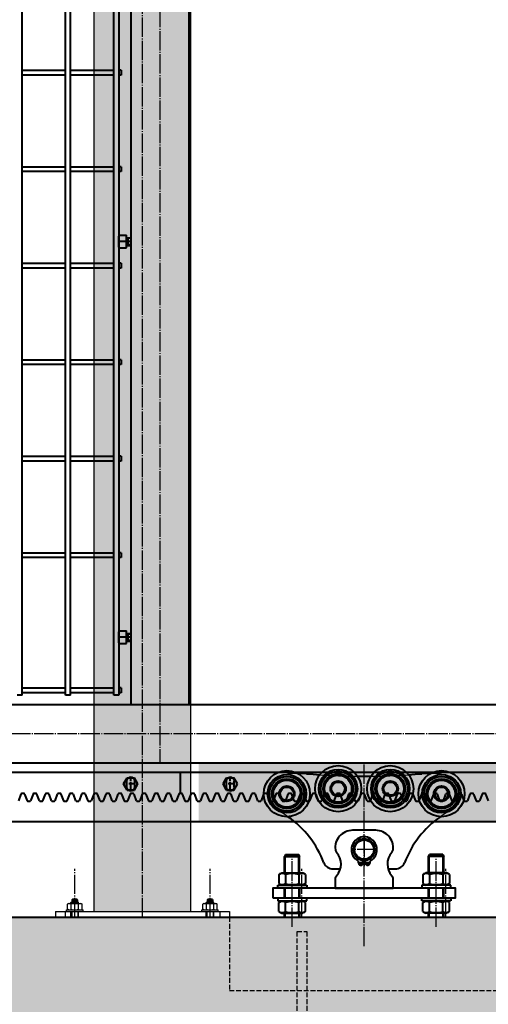
# Model space of a CAD drawing. Units: millimetres. Extents: x 1370 to 103531, y 296 to 88098.
# Drawn here: x 4598 to 5082, y 16769 to 17789 of the extents above; entities that cross this region are included whole.
import ezdxf

# ---------------------------------------------------------------- set-up
doc = ezdxf.new("R2010")
doc.units = ezdxf.units.MM
for name, pattern in [('GOST2.303 4', [7, 5, -2, 0]), ('GOST2.303 5', [24, 20, -1.5, 1, -1.5]), ('осевая', [2, 1.25, -0.25, 0.25, -0.25])]:
    doc.linetypes.add(name, pattern=pattern)
doc.layers.get('Defpoints').update_dxf_attribs({"color": 4})
doc.layers.add('1_Основа', color=7, linetype='Continuous', lineweight=40)
for name, color, linetype in [('2_Штриховая', 5, 'GOST2.303 4'), ('3_Осевая', 3, 'GOST2.303 5'), ('4_Размер', 1, 'Continuous'), ('5_Заштрих', 6, 'Continuous')]:
    doc.layers.add(name, color=color, linetype=linetype)

# ---------------------------------------------------------------- blocks, each defined once
blk = doc.blocks.new('Болт М8x20-6Н.5.016 ГОСТ 11738')
for p, q in [((-1.25, -0.57), (-1.25, 0.57)), ((0, 0), (-1.25, 0)), ((-1.17, 0.65), (-0.45, 0.65)), ((-0.45, -0.65), (-0.45, 0.65)), ((-0.325, 0.33235), (-0.45, 0.4)), ((-0.45, 0.4), (0, 0.4)), ((-0.325, 0.4), (-0.325, -0.4)), ((0, 0.33235), (-0.325, 0.33235)), ((-1.17, -0.65), (-0.45, -0.65)), ((-0.325, -0.33235), (-0.45, -0.4)), ((-0.45, -0.4), (0, -0.4)), ((0, -0.33235), (-0.325, -0.33235))]:
    blk.add_line(p, q)
for centre, start, end in [((-1.17, 0.57), 90, 180), ((-1.17, -0.57), 180, 270)]:
    blk.add_arc(centre, 0.08, start, end)
at = {"layer": '3_Осевая'}
blk.add_line((0, 0), (-1.25, 0), dxfattribs=at)
blk = doc.blocks.new('Ролики серия S')
for p, q in [((12, 70), (-12, 70)), ((-81.3, 45), (-82.5, 43)), ((-82.5, 26), (-82.5, 43)), ((-82.5, 43), (-66.5, 43)), ((-81.3, 45), (-67.7, 45)), ((-67.7, 26), (-67.7, 45)), ((-66.5, 43), (-67.7, 45)), ((66.5, 43), (67.7, 45)), ((66.5, 26), (66.5, 43)), ((82.5, 43), (66.5, 43)), ((81.3, 45), (67.7, 45)), ((81.3, 45), (82.5, 43)), ((82.5, 26), (82.5, 43)), ((-88.4, 24.2), (-85.3, 26)), ((-88.4, 24.2), (-88.4, 14.8)), ((-85.3, 26), (-63.7, 26)), ((-81.4, 24.2), (-81.4, 14.8)), ((-67.6, 24.2), (-67.6, 14.8)), ((-60.6, 24.2), (-63.7, 26)), ((-60.6, 24.2), (-60.6, 14.8)), ((-32.4, 30), (-24.7, 30)), ((24.7, 30), (32.4, 30)), ((60.6, 24.2), (63.7, 26)), ((60.6, 24.2), (60.6, 14.8)), ((85.3, 26), (63.7, 26)), ((67.6, 24.2), (67.6, 14.8)), ((81.4, 24.2), (81.4, 14.8)), ((88.4, 24.2), (85.3, 26)), ((88.4, 24.2), (88.4, 14.8)), ((-89.5, 13), (-59.5, 13)), ((-89.5, 10), (-89.5, 13)), ((-88.4, 14.8), (-85.3, 13)), ((-60.6, 14.8), (-63.7, 13)), ((-59.5, 13), (-59.5, 10)), ((-30, 19.5), (-30, 10)), ((30, 10), (30, 19.5)), ((89.5, 13), (59.5, 13)), ((59.5, 13), (59.5, 10)), ((60.6, 14.8), (63.7, 13)), ((88.4, 14.8), (85.3, 13)), ((89.5, 10), (89.5, 13)), ((-89.5, 0), (-89.5, -3)), ((-82.5, 0), (-82.5, 10)), ((-66.5, 0), (-66.5, 10)), ((-59.5, -3), (-59.5, 0)), ((-30, 10), (30, 10)), ((59.5, -3), (59.5, 0)), ((66.5, 0), (66.5, 10)), ((82.5, 0), (82.5, 10)), ((89.5, 0), (89.5, -3)), ((-89.5, -3), (-59.5, -3)), ((-88.4, -4.8), (-85.3, -3)), ((-88.4, -14.2), (-88.4, -4.8)), ((-81.4, -14.2), (-81.4, -4.8)), ((-67.6, -14.2), (-67.6, -4.8)), ((-60.6, -4.8), (-63.7, -3)), ((-60.6, -14.2), (-60.6, -4.8)), ((89.5, -3), (59.5, -3)), ((60.6, -4.8), (63.7, -3)), ((60.6, -14.2), (60.6, -4.8)), ((67.6, -14.2), (67.6, -4.8)), ((81.4, -14.2), (81.4, -4.8)), ((88.4, -4.8), (85.3, -3)), ((88.4, -14.2), (88.4, -4.8)), ((-88.4, -14.2), (-85.3, -16)), ((-85.3, -16), (-63.7, -16)), ((-82.5, -20), (-82.5, -16)), ((-66.5, -20), (-66.5, -16)), ((-60.6, -14.2), (-63.7, -16)), ((60.6, -14.2), (63.7, -16)), ((85.3, -16), (63.7, -16)), ((66.5, -20), (66.5, -16)), ((82.5, -20), (82.5, -16)), ((88.4, -14.2), (85.3, -16))]:
    blk.add_line(p, q)
blk.add_lwpolyline([(-94.5, 0), (94.5, 0), (94.5, 10), (-94.5, 10)], close=True)
for centre, radius in [((-27, 113.1), 23.9), ((-27, 113.1), 19.9), ((27, 113.1), 23.9), ((27, 113.1), 19.9), ((-80, 107.9), 23.9), ((-80, 107.9), 19.9), ((-80, 107.9), 18), ((-80, 107.9), 15.5), ((-27, 113.1), 18), ((-27, 113.1), 15.5), ((-27, 113.1), 14), ((27, 113.1), 18), ((27, 113.1), 15.5), ((27, 113.1), 14), ((80, 107.9), 23.9), ((80, 107.9), 19.9), ((80, 107.9), 18), ((80, 107.9), 15.5), ((-80, 107.9), 14), ((-80, 107.9), 8.01), ((-80, 107.9), 6.86), ((-27, 113.1), 8.01), ((-27, 113.1), 6.86), ((27, 113.1), 8.01), ((27, 113.1), 6.86), ((80, 107.9), 14), ((80, 107.9), 8.01), ((80, 107.9), 6.86), ((0, 50), 10)]:
    blk.add_circle(centre, radius)
for centre, radius, start, end in [((-67.1, 54.1), 74.9, 84.364, 91.226), ((0, 806), 680, 264.9574, 266.1186), ((0, 806), 680, 269.4184, 270.5816), ((0, 806), 680, 273.8814, 275.0426), ((67.1, 54.1), 74.9, 88.774, 95.636), ((-137.3, 0.3), 102.1, 20.5596, 55.0871), ((137.3, 0.3), 102.1, 124.9129, 159.4404), ((-12, 52), 18, 90, 187.1585), ((12, 52), 18, 352.8415, 90), ((-24.9, 50.4), 5, 187.1585, 221.9665), ((-42, 35), 18, 317.6574, 41.9665), ((42, 35), 18, 138.0335, 222.3426), ((24.9, 50.4), 5, 318.0335, 352.8415), ((-32.4, 40), 10, 202.6511, 270), ((32.4, 40), 10, 270, 337.3489), ((-84.9, 19.2), 6.13, 55.5615, 115.5615), ((-74.5, 2.4), 22.9, 72.383, 107.617), ((-64.1, 19.2), 6.13, 64.4385, 124.4385), ((-25, 19.5), 5, 137.6574, 180), ((25, 19.5), 5, 0, 42.3426), ((64.1, 19.2), 6.13, 55.5615, 115.5615), ((74.5, 2.4), 22.9, 72.383, 107.617), ((84.9, 19.2), 6.13, 64.4385, 124.4385), ((-84.9, 19.8), 6.13, 244.4385, 304.4385), ((-74.5, 36.6), 22.9, 252.383, 287.617), ((-64.1, 19.8), 6.13, 235.5615, 295.5615), ((64.1, 19.8), 6.13, 244.4385, 304.4385), ((74.5, 36.6), 22.9, 252.383, 287.617), ((84.9, 19.8), 6.13, 235.5615, 295.5615), ((-84.9, -9.8), 6.13, 55.5615, 115.5615), ((-74.5, -26.6), 22.9, 72.383, 107.617), ((-64.1, -9.8), 6.13, 64.4385, 124.4385), ((64.1, -9.8), 6.13, 55.5615, 115.5615), ((74.5, -26.6), 22.9, 72.383, 107.617), ((84.9, -9.8), 6.13, 64.4385, 124.4385), ((-84.9, -9.2), 6.13, 244.4385, 304.4385), ((-74.5, 7.6), 22.9, 252.383, 287.617), ((-64.1, -9.2), 6.13, 235.5615, 295.5615), ((64.1, -9.2), 6.13, 244.4385, 304.4385), ((74.5, 7.6), 22.9, 252.383, 287.617), ((84.9, -9.2), 6.13, 235.5615, 295.5615)]:
    blk.add_arc(centre, radius, start, end)
at = {"layer": '1_Основа'}
for p, q in [((-6.6, 61.5), (-6.6, 61.3)), ((6.6, 61.5), (6.6, 61.3)), ((-1.5, 35.8), (-1.5, 39)), ((1.5, 35.8), (1.5, 39))]:
    blk.add_line(p, q, dxfattribs=at)
for centre in [(-3.6, 35.8), (3.6, 35.8)]:
    blk.add_circle(centre, 1, dxfattribs=at)
for centre, radius, start, end in [((0, 49.9), 13.2, 120, 237.51), ((0, 49.9), 13.3, 60.4944, 119.5056), ((0, 49.9), 13.2, 302.49, 60), ((0, 50), 11.1, 277.7664, 262.2336), ((-8.7, 36.3), 3, 354.3256, 57.51), ((-3.6, 35.8), 2.1, 174.3256, 0), ((3.6, 35.8), 2.1, 180, 5.6744), ((8.7, 36.3), 3, 122.49, 185.6744)]:
    blk.add_arc(centre, radius, start, end, dxfattribs=at)
at = {"layer": '3_Осевая'}
for p, q in [((0, 62.5), (0, 33)), ((-74.5, -30), (-74.5, 45)), ((12.8, 50), (-12.8, 50)), ((74.5, -30), (74.5, 45)), ((-74.5, -6.3), (-74.5, 20.7)), ((74.5, -6.3), (74.5, 20.7))]:
    blk.add_line(p, q, dxfattribs=at)
at = {"layer": '4_Размер'}
for p, q in [((-81.3, 26), (-81.3, 45)), ((-66.5, 26), (-66.5, 43)), ((67.7, 26), (67.7, 45)), ((81.3, 26), (81.3, 45)), ((-81.3, 0), (-81.3, 10)), ((-67.7, 0), (-67.7, 10)), ((67.7, 0), (67.7, 10)), ((81.3, 0), (81.3, 10)), ((-81.3, -20), (-81.3, -16)), ((-67.7, -20), (-67.7, -16)), ((67.7, -20), (67.7, -16)), ((81.3, -20), (81.3, -16))]:
    blk.add_line(p, q, dxfattribs=at)
at = {"layer": 'Defpoints'}
for centre, radius, start, end in [((-80, 107.9), 20, 117.2101, 249.6624), ((-67.1, 54.1), 74.9, 91.226, 107.0863), ((0, 806), 680, 266.1186, 269.4184), ((0, 806), 680, 270.5816, 273.8814), ((67.1, 54.1), 74.9, 72.9137, 88.774), ((80, 107.9), 20, 290.3376, 62.7899), ((-137.3, 0.3), 102.1, 55.0871, 60.4749), ((137.3, 0.3), 102.1, 119.5251, 124.9129)]:
    blk.add_arc(centre, radius, start, end, dxfattribs=at)
blk = doc.blocks.new('Рейка зубчатая [Front view]')
at = {"color": 7, "linetype": 'Continuous'}
for p, q in [((100.48, 0), (0, 0)), ((0, -2.2), (0, 0)), ((100.48, -2.2), (100.48, 0))]:
    blk.add_line(p, q, dxfattribs=at)
at = {"color": 7, "linetype": 'Continuous', "ltscale": 0.187638}
for p, q in [((4.4, -1.2), (4.77, -0.55)), ((94.58, -1.2), (94.95, -0.55)), ((4.77, -1.85), (4.4, -1.2)), ((94.95, -1.85), (94.58, -1.2))]:
    blk.add_line(p, q, dxfattribs=at)
at = {"color": 7, "linetype": 'Continuous', "ltscale": 0.110783}
for p, q in [((4.72, -0.92), (4.72, -1.48)), ((94.9, -0.92), (94.9, -1.48))]:
    blk.add_line(p, q, dxfattribs=at)
at = {"color": 7, "linetype": 'Continuous', "ltscale": 0.089984}
for p, q in [((4.77, -0.55), (5.53, -0.55)), ((94.95, -0.55), (95.71, -0.55))]:
    blk.add_line(p, q, dxfattribs=at)
at = {"color": 7, "linetype": 'осевая', "ltscale": 0.5}
for p, q in [((5.15, -1.9), (5.15, -0.5)), ((95.33, -1.9), (95.33, -0.5)), ((5.57, -1.2), (4.72, -1.2)), ((95.75, -1.2), (94.9, -1.2))]:
    blk.add_line(p, q, dxfattribs=at)
at = {"color": 7, "linetype": 'Continuous', "ltscale": 0.187639}
for p, q in [((5.9, -1.2), (5.53, -0.55)), ((96.08, -1.2), (95.71, -0.55)), ((5.53, -1.85), (5.9, -1.2)), ((95.71, -1.85), (96.08, -1.2))]:
    blk.add_line(p, q, dxfattribs=at)
at = {"color": 7, "linetype": 'Continuous', "ltscale": 0.1375}
for p, q in [((5.57, -1.48), (5.57, -0.92)), ((95.75, -1.48), (95.75, -0.92))]:
    blk.add_line(p, q, dxfattribs=at)
at = {"color": 7, "linetype": 'Continuous', "ltscale": 0.097656}
for p, q in [((4.77, -1.85), (5.53, -1.85)), ((94.95, -1.85), (95.71, -1.85))]:
    blk.add_line(p, q, dxfattribs=at)
at = {"color": 7, "linetype": 'Continuous', "ltscale": 0.039291}
for p, q in [((0.16, -2.2), (0, -2.2)), ((1.41, -2.2), (1.26, -2.2)), ((2.67, -2.2), (2.51, -2.2)), ((3.93, -2.2), (3.77, -2.2)), ((5.18, -2.2), (5.02, -2.2)), ((6.44, -2.2), (6.28, -2.2)), ((7.69, -2.2), (7.54, -2.2)), ((8.95, -2.2), (8.79, -2.2)), ((10.21, -2.2), (10.05, -2.2)), ((11.46, -2.2), (11.3, -2.2)), ((12.72, -2.2), (12.56, -2.2)), ((13.97, -2.2), (13.82, -2.2)), ((15.23, -2.2), (15.07, -2.2)), ((16.49, -2.2), (16.33, -2.2)), ((17.74, -2.2), (17.58, -2.2)), ((19, -2.2), (18.84, -2.2)), ((20.25, -2.2), (20.1, -2.2)), ((21.51, -2.2), (21.35, -2.2)), ((31.56, -2.2), (31.4, -2.2)), ((84.31, -2.2), (84.15, -2.2)), ((86.82, -2.2), (86.66, -2.2)), ((93.1, -2.2), (92.94, -2.2)), ((95.61, -2.2), (95.46, -2.2)), ((96.87, -2.2), (96.71, -2.2)), ((98.13, -2.2), (97.97, -2.2)), ((99.38, -2.2), (99.22, -2.2))]:
    blk.add_line(p, q, dxfattribs=at)
at = {"color": 7, "linetype": 'Continuous', "ltscale": 0.191829}
for p, q in [((0.48, -2.96), (0.21, -2.24)), ((1.06, -2.24), (0.8, -2.96)), ((1.73, -2.96), (1.47, -2.24)), ((2.32, -2.24), (2.06, -2.96)), ((2.99, -2.96), (2.73, -2.24)), ((3.58, -2.24), (3.31, -2.96)), ((4.24, -2.96), (3.98, -2.24)), ((4.83, -2.24), (4.57, -2.96)), ((5.5, -2.96), (5.24, -2.24)), ((6.09, -2.24), (5.83, -2.96)), ((6.76, -2.96), (6.49, -2.24)), ((7.34, -2.24), (7.08, -2.96)), ((8.01, -2.96), (7.75, -2.24)), ((8.6, -2.24), (8.34, -2.96)), ((9.27, -2.96), (9.01, -2.24)), ((9.86, -2.24), (9.59, -2.96)), ((10.52, -2.96), (10.26, -2.24)), ((11.11, -2.24), (10.85, -2.96)), ((11.78, -2.96), (11.52, -2.24)), ((12.37, -2.24), (12.11, -2.96)), ((13.04, -2.96), (12.77, -2.24)), ((13.62, -2.24), (13.36, -2.96)), ((14.29, -2.96), (14.03, -2.24)), ((14.88, -2.24), (14.62, -2.96)), ((15.55, -2.96), (15.29, -2.24)), ((16.14, -2.24), (15.87, -2.96)), ((16.8, -2.96), (16.54, -2.24)), ((17.39, -2.24), (17.13, -2.96)), ((18.06, -2.96), (17.8, -2.24)), ((18.65, -2.24), (18.39, -2.96)), ((19.32, -2.96), (19.05, -2.24)), ((19.9, -2.24), (19.64, -2.96)), ((20.57, -2.96), (20.31, -2.24)), ((21.16, -2.24), (20.9, -2.96)), ((21.83, -2.96), (21.57, -2.24)), ((22.42, -2.24), (22.15, -2.96)), ((23.08, -2.96), (22.82, -2.24)), ((23.67, -2.24), (23.41, -2.96)), ((24.34, -2.96), (24.08, -2.24)), ((24.93, -2.24), (24.67, -2.96)), ((25.6, -2.96), (25.33, -2.24)), ((26.18, -2.24), (25.92, -2.96)), ((26.85, -2.96), (26.59, -2.24)), ((27.44, -2.24), (27.18, -2.96)), ((28.11, -2.96), (27.85, -2.24)), ((28.7, -2.24), (28.43, -2.96)), ((29.36, -2.96), (29.1, -2.24)), ((29.95, -2.24), (29.69, -2.96)), ((30.62, -2.96), (30.36, -2.24)), ((31.21, -2.24), (30.95, -2.96)), ((31.88, -2.96), (31.61, -2.24)), ((83.96, -2.24), (83.7, -2.96)), ((84.63, -2.96), (84.37, -2.24)), ((85.22, -2.24), (84.95, -2.96)), ((85.88, -2.96), (85.62, -2.24)), ((86.47, -2.24), (86.21, -2.96)), ((87.14, -2.96), (86.88, -2.24)), ((87.73, -2.24), (87.47, -2.96)), ((88.4, -2.96), (88.13, -2.24)), ((88.98, -2.24), (88.72, -2.96)), ((89.65, -2.96), (89.39, -2.24)), ((90.24, -2.24), (89.98, -2.96)), ((90.91, -2.96), (90.65, -2.24)), ((91.5, -2.24), (91.23, -2.96)), ((92.16, -2.96), (91.9, -2.24)), ((92.75, -2.24), (92.49, -2.96)), ((93.42, -2.96), (93.16, -2.24)), ((94.01, -2.24), (93.75, -2.96)), ((94.68, -2.96), (94.41, -2.24)), ((95.26, -2.24), (95, -2.96)), ((95.93, -2.96), (95.67, -2.24)), ((96.52, -2.24), (96.26, -2.96)), ((97.19, -2.96), (96.93, -2.24)), ((97.78, -2.24), (97.51, -2.96)), ((98.44, -2.96), (98.18, -2.24)), ((99.03, -2.24), (98.77, -2.96)), ((99.7, -2.96), (99.44, -2.24)), ((100.29, -2.24), (100.03, -2.96))]:
    blk.add_line(p, q, dxfattribs=at)
at = {"color": 7, "linetype": 'Continuous', "ltscale": 0.023909}
for p, q in [((0.63, -3), (0.53, -3)), ((1.88, -3), (1.79, -3)), ((6.91, -3), (6.81, -3)), ((8.16, -3), (8.07, -3)), ((9.42, -3), (9.32, -3)), ((10.68, -3), (10.58, -3)), ((11.93, -3), (11.84, -3)), ((13.19, -3), (13.09, -3)), ((14.44, -3), (14.35, -3)), ((15.7, -3), (15.6, -3)), ((16.96, -3), (16.86, -3)), ((18.21, -3), (18.12, -3)), ((19.47, -3), (19.37, -3)), ((20.72, -3), (20.63, -3)), ((21.98, -3), (21.88, -3)), ((23.24, -3), (23.14, -3)), ((24.49, -3), (24.4, -3)), ((25.75, -3), (25.65, -3)), ((27, -3), (26.91, -3)), ((28.26, -3), (28.16, -3)), ((29.52, -3), (29.42, -3)), ((30.77, -3), (30.68, -3)), ((84.78, -3), (84.68, -3)), ((86.04, -3), (85.94, -3)), ((87.29, -3), (87.2, -3)), ((88.55, -3), (88.45, -3)), ((89.8, -3), (89.71, -3)), ((91.06, -3), (90.96, -3)), ((92.32, -3), (92.22, -3)), ((93.57, -3), (93.48, -3)), ((94.83, -3), (94.73, -3)), ((96.08, -3), (95.99, -3))]:
    blk.add_line(p, q, dxfattribs=at)
at = {"color": 7, "linetype": 'Continuous', "ltscale": 0.029497}
for p, q in [((0.75, -3), (0.63, -3)), ((2, -3), (1.88, -3)), ((3.26, -3), (3.14, -3)), ((7.03, -3), (6.91, -3)), ((8.28, -3), (8.16, -3)), ((9.54, -3), (9.42, -3)), ((10.79, -3), (10.68, -3)), ((12.05, -3), (11.93, -3)), ((13.31, -3), (13.19, -3)), ((14.56, -3), (14.44, -3)), ((15.82, -3), (15.7, -3)), ((17.07, -3), (16.96, -3)), ((18.33, -3), (18.21, -3)), ((19.59, -3), (19.47, -3)), ((20.84, -3), (20.72, -3)), ((22.1, -3), (21.98, -3)), ((23.35, -3), (23.24, -3)), ((24.61, -3), (24.49, -3)), ((25.87, -3), (25.75, -3)), ((27.12, -3), (27, -3)), ((28.38, -3), (28.26, -3)), ((29.63, -3), (29.52, -3)), ((30.89, -3), (30.77, -3)), ((84.9, -3), (84.78, -3)), ((86.15, -3), (86.04, -3)), ((87.41, -3), (87.29, -3)), ((88.67, -3), (88.55, -3)), ((89.92, -3), (89.8, -3)), ((91.18, -3), (91.06, -3)), ((92.43, -3), (92.32, -3)), ((93.69, -3), (93.57, -3)), ((94.95, -3), (94.83, -3)), ((96.2, -3), (96.08, -3)), ((97.46, -3), (97.34, -3))]:
    blk.add_line(p, q, dxfattribs=at)
at = {"color": 7, "linetype": 'Continuous', "ltscale": 0.033704}
for p, q in [((1.26, -2.2), (1.12, -2.2)), ((2.51, -2.2), (2.38, -2.2)), ((3.77, -2.2), (3.63, -2.2)), ((5.02, -2.2), (4.89, -2.2)), ((22.61, -2.2), (22.47, -2.2)), ((23.86, -2.2), (23.73, -2.2)), ((25.12, -2.2), (24.99, -2.2)), ((26.38, -2.2), (26.24, -2.2)), ((27.63, -2.2), (27.5, -2.2)), ((28.89, -2.2), (28.75, -2.2)), ((30.14, -2.2), (30.01, -2.2)), ((31.4, -2.2), (31.27, -2.2)), ((85.41, -2.2), (85.27, -2.2)), ((87.92, -2.2), (87.79, -2.2)), ((89.18, -2.2), (89.04, -2.2)), ((90.43, -2.2), (90.3, -2.2)), ((91.69, -2.2), (91.55, -2.2)), ((92.94, -2.2), (92.81, -2.2)), ((94.2, -2.2), (94.07, -2.2)), ((95.46, -2.2), (95.32, -2.2)), ((96.71, -2.2), (96.58, -2.2)), ((97.97, -2.2), (97.83, -2.2)), ((99.22, -2.2), (99.09, -2.2))]:
    blk.add_line(p, q, dxfattribs=at)
at = {"color": 7, "linetype": 'Continuous', "ltscale": 0.023907}
for p, q in [((3.14, -3), (3.04, -3)), ((4.4, -3), (4.3, -3)), ((5.65, -3), (5.56, -3)), ((97.34, -3), (97.24, -3)), ((98.6, -3), (98.5, -3)), ((99.85, -3), (99.76, -3))]:
    blk.add_line(p, q, dxfattribs=at)
at = {"color": 7, "linetype": 'Continuous', "ltscale": 0.029498}
for p, q in [((4.51, -3), (4.4, -3)), ((5.77, -3), (5.65, -3)), ((98.71, -3), (98.6, -3)), ((99.97, -3), (99.85, -3))]:
    blk.add_line(p, q, dxfattribs=at)
at = {"color": 7, "linetype": 'Continuous', "ltscale": 0.033702}
for p, q in [((6.28, -2.2), (6.15, -2.2)), ((7.54, -2.2), (7.4, -2.2)), ((8.79, -2.2), (8.66, -2.2)), ((10.05, -2.2), (9.91, -2.2)), ((11.3, -2.2), (11.17, -2.2)), ((12.56, -2.2), (12.43, -2.2)), ((13.82, -2.2), (13.68, -2.2)), ((15.07, -2.2), (14.94, -2.2)), ((16.33, -2.2), (16.19, -2.2)), ((17.58, -2.2), (17.45, -2.2)), ((18.84, -2.2), (18.71, -2.2)), ((20.1, -2.2), (19.96, -2.2)), ((21.35, -2.2), (21.22, -2.2)), ((84.15, -2.2), (84.02, -2.2)), ((86.66, -2.2), (86.53, -2.2)), ((100.48, -2.2), (100.35, -2.2))]:
    blk.add_line(p, q, dxfattribs=at)
at = {"color": 7, "linetype": 'Continuous', "ltscale": 0.03929}
for p, q in [((22.77, -2.2), (22.61, -2.2)), ((24.02, -2.2), (23.86, -2.2)), ((25.28, -2.2), (25.12, -2.2)), ((26.53, -2.2), (26.38, -2.2)), ((27.79, -2.2), (27.63, -2.2)), ((29.05, -2.2), (28.89, -2.2)), ((30.3, -2.2), (30.14, -2.2)), ((85.57, -2.2), (85.41, -2.2)), ((88.08, -2.2), (87.92, -2.2)), ((89.33, -2.2), (89.18, -2.2)), ((90.59, -2.2), (90.43, -2.2)), ((91.85, -2.2), (91.69, -2.2)), ((94.36, -2.2), (94.2, -2.2))]:
    blk.add_line(p, q, dxfattribs=at)
at = {"color": 7, "linetype": 'Continuous'}
for centre in [(5.15, -1.2), (95.33, -1.2)]:
    blk.add_circle(centre, 0.647, dxfattribs=at)
for centre, radius, start, end in [((5.15, -0.92), 0.425, 0, 180), ((95.33, -0.92), 0.425, 0, 180), ((95.33, -1.2), 0.65, 29.8861, 30.1139), ((5.15, -1.48), 0.425, 180, 0), ((95.33, -1.48), 0.425, 180, 0), ((95.33, -1.2), 0.65, 329.945, 330.055), ((0.16, -2.26), 0.06, 20, 90), ((0.53, -2.94), 0.06, 200, 270), ((0.75, -2.94), 0.06, 270, 340), ((1.12, -2.26), 0.06, 90, 160), ((1.41, -2.26), 0.06, 20, 90), ((1.79, -2.94), 0.06, 200, 270), ((2, -2.94), 0.06, 270, 340), ((2.38, -2.26), 0.06, 90, 160), ((2.67, -2.26), 0.06, 20, 90), ((3.04, -2.94), 0.06, 200, 270), ((3.26, -2.94), 0.06, 270, 340), ((3.63, -2.26), 0.06, 90, 160), ((3.93, -2.26), 0.06, 20, 90), ((4.3, -2.94), 0.06, 200, 270), ((4.51, -2.94), 0.06, 270, 340), ((4.89, -2.26), 0.06, 90, 160), ((5.18, -2.26), 0.06, 20, 90), ((5.56, -2.94), 0.06, 200, 270), ((5.77, -2.94), 0.06, 270, 340), ((6.15, -2.26), 0.06, 90, 160), ((6.44, -2.26), 0.06, 20, 90), ((6.81, -2.94), 0.06, 200, 270), ((7.03, -2.94), 0.06, 270, 340), ((7.4, -2.26), 0.06, 90, 160), ((7.69, -2.26), 0.06, 20, 90), ((8.07, -2.94), 0.06, 200, 270), ((8.28, -2.94), 0.06, 270, 340), ((8.66, -2.26), 0.06, 90, 160), ((8.95, -2.26), 0.06, 20, 90), ((9.32, -2.94), 0.06, 200, 270), ((9.54, -2.94), 0.06, 270, 340), ((9.91, -2.26), 0.06, 90, 160), ((10.21, -2.26), 0.06, 20, 90), ((10.58, -2.94), 0.06, 200, 270), ((10.79, -2.94), 0.06, 270, 340), ((11.17, -2.26), 0.06, 90, 160), ((11.46, -2.26), 0.06, 20, 90), ((11.84, -2.94), 0.06, 200, 270), ((12.05, -2.94), 0.06, 270, 340), ((12.43, -2.26), 0.06, 90, 160), ((12.72, -2.26), 0.06, 20, 90), ((13.09, -2.94), 0.06, 200, 270), ((13.31, -2.94), 0.06, 270, 340), ((13.68, -2.26), 0.06, 90, 160), ((13.97, -2.26), 0.06, 20, 90), ((14.35, -2.94), 0.06, 200, 270), ((14.56, -2.94), 0.06, 270, 340), ((14.94, -2.26), 0.06, 90, 160), ((15.23, -2.26), 0.06, 20, 90), ((15.6, -2.94), 0.06, 200, 270), ((15.82, -2.94), 0.06, 270, 340), ((16.19, -2.26), 0.06, 90, 160), ((16.49, -2.26), 0.06, 20, 90), ((16.86, -2.94), 0.06, 200, 270), ((17.07, -2.94), 0.06, 270, 340), ((17.45, -2.26), 0.06, 90, 160), ((17.74, -2.26), 0.06, 20, 90), ((18.12, -2.94), 0.06, 200, 270), ((18.33, -2.94), 0.06, 270, 340), ((18.71, -2.26), 0.06, 90, 160), ((19, -2.26), 0.06, 20, 90), ((19.37, -2.94), 0.06, 200, 270), ((19.59, -2.94), 0.06, 270, 340), ((19.96, -2.26), 0.06, 90, 160), ((20.25, -2.26), 0.06, 20, 90), ((20.63, -2.94), 0.06, 200, 270), ((20.84, -2.94), 0.06, 270, 340), ((21.22, -2.26), 0.06, 90, 160), ((21.51, -2.26), 0.06, 20, 90), ((21.88, -2.94), 0.06, 200, 270), ((22.1, -2.94), 0.06, 270, 340), ((22.47, -2.26), 0.06, 90, 160), ((22.77, -2.26), 0.06, 20, 90), ((23.14, -2.94), 0.06, 200, 270), ((23.35, -2.94), 0.06, 270, 340), ((23.73, -2.26), 0.06, 90, 160), ((24.02, -2.26), 0.06, 20, 90), ((24.4, -2.94), 0.06, 200, 270), ((24.61, -2.94), 0.06, 270, 340), ((24.99, -2.26), 0.06, 90, 160), ((25.28, -2.26), 0.06, 20, 90), ((25.65, -2.94), 0.06, 200, 270), ((25.87, -2.94), 0.06, 270, 340), ((26.24, -2.26), 0.06, 90, 160), ((26.53, -2.26), 0.06, 20, 90), ((26.91, -2.94), 0.06, 200, 270), ((27.12, -2.94), 0.06, 270, 340), ((27.5, -2.26), 0.06, 90, 160), ((27.79, -2.26), 0.06, 20, 90), ((28.16, -2.94), 0.06, 200, 270), ((28.38, -2.94), 0.06, 270, 340), ((28.75, -2.26), 0.06, 90, 160), ((29.05, -2.26), 0.06, 20, 90), ((29.42, -2.94), 0.06, 200, 270), ((29.63, -2.94), 0.06, 270, 340), ((30.01, -2.26), 0.06, 90, 160), ((30.3, -2.26), 0.06, 20, 90), ((30.68, -2.94), 0.06, 200, 270), ((30.89, -2.94), 0.06, 270, 340), ((31.27, -2.26), 0.06, 90, 160), ((31.56, -2.26), 0.06, 20, 90), ((84.02, -2.26), 0.06, 90, 160), ((84.31, -2.26), 0.06, 20, 90), ((84.68, -2.94), 0.06, 200, 270), ((84.9, -2.94), 0.06, 270, 340), ((85.27, -2.26), 0.06, 90, 160), ((85.57, -2.26), 0.06, 20, 90), ((85.94, -2.94), 0.06, 200, 270), ((86.15, -2.94), 0.06, 270, 340), ((86.53, -2.26), 0.06, 90, 160), ((86.82, -2.26), 0.06, 20, 90), ((87.2, -2.94), 0.06, 200, 270), ((87.41, -2.94), 0.06, 270, 340), ((87.79, -2.26), 0.06, 90, 160), ((88.08, -2.26), 0.06, 20, 90), ((88.45, -2.94), 0.06, 200, 270), ((88.67, -2.94), 0.06, 270, 340), ((89.04, -2.26), 0.06, 90, 160), ((89.33, -2.26), 0.06, 20, 90), ((89.71, -2.94), 0.06, 200, 270), ((89.92, -2.94), 0.06, 270, 340), ((90.3, -2.26), 0.06, 90, 160), ((90.59, -2.26), 0.06, 20, 90), ((90.96, -2.94), 0.06, 200, 270), ((91.18, -2.94), 0.06, 270, 340), ((91.55, -2.26), 0.06, 90, 160), ((91.85, -2.26), 0.06, 20, 90), ((92.22, -2.94), 0.06, 200, 270), ((92.43, -2.94), 0.06, 270, 340), ((92.81, -2.26), 0.06, 90, 160), ((93.1, -2.26), 0.06, 20, 90), ((93.48, -2.94), 0.06, 200, 270), ((93.69, -2.94), 0.06, 270, 340), ((94.07, -2.26), 0.06, 90, 160), ((94.36, -2.26), 0.06, 20, 90), ((94.73, -2.94), 0.06, 200, 270), ((94.95, -2.94), 0.06, 270, 340), ((95.32, -2.26), 0.06, 90, 160), ((95.61, -2.26), 0.06, 20, 90), ((95.99, -2.94), 0.06, 200, 270), ((96.2, -2.94), 0.06, 270, 340), ((96.58, -2.26), 0.06, 90, 160), ((96.87, -2.26), 0.06, 20, 90), ((97.24, -2.94), 0.06, 200, 270), ((97.46, -2.94), 0.06, 270, 340), ((97.83, -2.26), 0.06, 90, 160), ((98.13, -2.26), 0.06, 20, 90), ((98.5, -2.94), 0.06, 200, 270), ((98.71, -2.94), 0.06, 270, 340), ((99.09, -2.26), 0.06, 90, 160), ((99.38, -2.26), 0.06, 20, 90), ((99.76, -2.94), 0.06, 200, 270), ((99.97, -2.94), 0.06, 270, 340), ((100.35, -2.26), 0.06, 90, 160)]:
    blk.add_arc(centre, radius, start, end, dxfattribs=at)
blk = doc.blocks.new('*U328')
for p, q in [((1417.5, 2.5), (1462.5, 2.5)), ((1467.5, 2.5), (1512.5, 2.5)), ((1520, 2.5), (1517.5, 2.5)), ((1520, 2.5), (1520, -2.5)), ((1462.5, -2.5), (1417.5, -2.5)), ((1512.5, -2.5), (1467.5, -2.5)), ((1520, -2.5), (1517.5, -2.5))]:
    blk.add_line(p, q)
blk = doc.blocks.new('*U327')
at = {"color": 0, "linetype": 'ByBlock', "lineweight": -2, "transparency": 16777216}
for p in [(0, 500), (0, 400), (0, 300), (0, 200), (0, 100), (0, 0)]:
    blk.add_blockref('*U328', p, dxfattribs=at)
blk = doc.blocks.new('*U326')
for p, q in [((1417.5, 2.5), (1462.5, 2.5)), ((1467.5, 2.5), (1512.5, 2.5)), ((1520, 2.5), (1517.5, 2.5)), ((1520, 2.5), (1520, -2.5)), ((1462.5, -2.5), (1417.5, -2.5)), ((1512.5, -2.5), (1467.5, -2.5)), ((1520, -2.5), (1517.5, -2.5))]:
    blk.add_line(p, q)
blk = doc.blocks.new('*U325')
at = {"color": 0, "linetype": 'ByBlock', "lineweight": -2, "transparency": 16777216}
blk.add_blockref('*U326', (0, 0), dxfattribs=at)
blk = doc.blocks.new('*U322')
at = {"layer": '5_Заштрих', "true_color": 0xffffff}
h = blk.add_hatch(color=7, dxfattribs=at)
h.dxf.hatch_style = 1
h.paths.add_polyline_path([(4455, 210), (3165.3, 210), (3165.3, 149), (4455, 149)])
for p, q in [((3155, 2000), (3155, 270)), ((3095, 1940), (3095, 270)), ((2982.5, 280), (2982.5, 1930)), ((3027.5, 280), (3027.5, 1930)), ((3032.5, 280), (3032.5, 1930)), ((3077.5, 280), (3077.5, 1930)), ((3082.5, 1930), (3082.5, 280)), ((2982.5, 280), (2977.5, 280)), ((3032.5, 280), (3027.5, 280)), ((3082.5, 280), (3077.5, 280)), ((4455, 270), (-25, 270)), ((76, 210), (4455, 210)), ((76, 149), (4455, 149))]:
    blk.add_line(p, q)
at = {"layer": '3_Осевая'}
for p, q in [((3125, 2000), (3125, 210)), ((4455, 240), (-25, 240)), ((3336.5, 20), (3336.5, 210))]:
    blk.add_line(p, q, dxfattribs=at)
for name, p in [('*U327', (1565, 425)), ('*U325', (1565, 285)), ('Ролики серия S', (3336.5, 70))]:
    blk.add_blockref(name, p)
at = {"xscale": 10, "yscale": 10, "zscale": 10}
for p in [(3095, 750), (3095, 340)]:
    blk.add_blockref('Болт М8x20-6Н.5.016 ГОСТ 11738', p, dxfattribs=at)
at = {"color": 7, "linetype": 'Continuous', "xscale": 10, "yscale": 10, "zscale": 10}
for p in [(2141.6, 200), (3146.4, 200)]:
    blk.add_blockref('Рейка зубчатая [Front view]', p, dxfattribs=at)
blk = doc.blocks.new('*U202')
at = {"layer": '5_Заштрих'}
h = blk.add_hatch(dxfattribs=at)
h.set_pattern_fill('AR-CONC', color=256)
h.paths.add_polyline_path([(225, 50), (-225, 50), (-225, -1150), (225, -1150)])
h.paths.add_polyline_path([(4680, 50), (2960, 50), (2960, -1152.1), (4680, -1152.1)])
blk.add_line((2960, 50), (4680, 50))
at = {"layer": '2_Штриховая'}
for p, q in [((3220, 50), (3220, -26)), ((3220, -26), (4420, -26))]:
    blk.add_line(p, q, dxfattribs=at)
blk.add_lwpolyline([(3290, 35), (3300, 35), (3300, -565), (3290, -565)], close=True, dxfattribs=at)
at = {"layer": '3_Осевая'}
for p, q in [((3060, 50), (3060, 100)), ((3200, 50), (3200, 100)), ((3295, 50), (3295, 100)), ((3444, 50), (3444, 100))]:
    blk.add_line(p, q, dxfattribs=at)
blk = doc.blocks.new('*U2095')
at = {"layer": '5_Заштрих', "true_color": 0xffffff}
h = blk.add_hatch(color=7, dxfattribs=at)
h.dxf.hatch_style = 1
h.paths.add_polyline_path([(50, 3086), (-50, 3086), (-50, 6), (50, 6)])
for p, q in [((-50, 6), (-50, 3086)), ((50, 6), (50, 3086)), ((-76.5, 14.1), (-77.5, 13.5)), ((-77.5, 8.2), (-77.5, 13.5)), ((-76.5, 14.1), (-63.5, 14.1)), ((-74, 15.1), (-72.8, 16.3)), ((-66, 15.1), (-74, 15.1)), ((-74, 14.1), (-74, 15.1)), ((-73.8, 8.2), (-73.8, 13.5)), ((-72.9, 18.1), (-72.4, 18.6)), ((-72.9, 18.1), (-72.9, 16.3)), ((-72.9, 18.1), (-67.1, 18.1)), ((-67.2, 16.3), (-72.8, 16.3)), ((-67.6, 18.6), (-72.4, 18.6)), ((-67.6, 18.6), (-67.1, 18.1)), ((-66, 15.1), (-67.2, 16.3)), ((-67.1, 18.1), (-67.1, 16.3)), ((-66.2, 8.2), (-66.2, 13.5)), ((-66, 14.1), (-66, 15.1)), ((-63.5, 14.1), (-62.5, 13.5)), ((-62.5, 8.2), (-62.5, 13.5)), ((63.5, 14.1), (62.5, 13.5)), ((62.5, 8.2), (62.5, 13.5)), ((63.5, 14.1), (76.5, 14.1)), ((66, 15.1), (67.2, 16.3)), ((74, 15.1), (66, 15.1)), ((66, 14.1), (66, 15.1)), ((66.2, 8.2), (66.2, 13.5)), ((67.1, 18.1), (67.6, 18.6)), ((67.1, 18.1), (67.1, 16.3)), ((67.1, 18.1), (72.9, 18.1)), ((72.8, 16.3), (67.2, 16.3)), ((72.4, 18.6), (67.6, 18.6)), ((72.4, 18.6), (72.9, 18.1)), ((74, 15.1), (72.8, 16.3)), ((72.9, 18.1), (72.9, 16.3)), ((73.8, 8.2), (73.8, 13.5)), ((74, 14.1), (74, 15.1)), ((76.5, 14.1), (77.5, 13.5)), ((77.5, 8.2), (77.5, 13.5)), ((-78.5, 6), (-78.5, 7.6)), ((-78.5, 7.6), (-61.5, 7.6)), ((-78.5, 6), (-61.5, 6)), ((-76.5, 7.6), (-77.5, 8.2)), ((-74, 3.8), (-74, 6)), ((-74, 0), (-74, 6)), ((-66, 3.8), (-66, 6)), ((-66, 0), (-66, 6)), ((-63.5, 7.6), (-62.5, 8.2)), ((-61.5, 6), (-61.5, 7.6)), ((61.5, 6), (61.5, 7.6)), ((61.5, 7.6), (78.5, 7.6)), ((61.5, 6), (78.5, 6)), ((63.5, 7.6), (62.5, 8.2)), ((66, 3.8), (66, 6)), ((66, 0), (66, 6)), ((74, 3.8), (74, 6)), ((74, 0), (74, 6)), ((76.5, 7.6), (77.5, 8.2)), ((78.5, 6), (78.5, 7.6))]:
    blk.add_line(p, q)
at = {"ltscale": 0.025}
for p, q in [((-90, 6), (90, 6)), ((-90, 0), (90, 0))]:
    blk.add_line(p, q, dxfattribs=at)
at = {"ltscale": 0.015}
for p, q in [((-90, 6), (-90, 0)), ((-80, 6), (-80, 0)), ((80, 6), (80, 0)), ((90, 6), (90, 0))]:
    blk.add_line(p, q, dxfattribs=at)
for centre, radius, start, end in [((-75.6, 10.8), 3.32, 55.5615, 124.4385), ((-70, 1.7), 12.4, 72.383, 107.617), ((-64.4, 10.8), 3.32, 55.5615, 124.4385), ((64.4, 10.8), 3.32, 55.5615, 124.4385), ((70, 1.7), 12.4, 72.383, 107.617), ((75.6, 10.8), 3.32, 55.5615, 124.4385), ((-75.6, 10.9), 3.32, 235.5615, 304.4385), ((-70, 20), 12.4, 252.383, 287.617), ((-64.4, 10.9), 3.32, 235.5615, 304.4385), ((64.4, 10.9), 3.32, 235.5615, 304.4385), ((70, 20), 12.4, 252.383, 287.617), ((75.6, 10.9), 3.32, 235.5615, 304.4385)]:
    blk.add_arc(centre, radius, start, end)
at = {"layer": '3_Осевая'}
for p, q in [((0, 0), (0, 3086)), ((-70, 0), (-70, 26)), ((-70, 0), (-70, 20.5)), ((70, 0), (70, 26)), ((70, 0), (70, 20.5))]:
    blk.add_line(p, q, dxfattribs=at)
at = {"layer": '4_Размер'}
for p, q in [((-73.2, 15.9), (-73.2, 14.1)), ((-66.8, 15.9), (-66.8, 14.1)), ((66.8, 15.9), (66.8, 14.1)), ((73.2, 15.9), (73.2, 14.1)), ((-73.2, 6), (-73.2, 0)), ((-66.8, 6), (-66.8, 0)), ((66.8, 6), (66.8, 0)), ((73.2, 6), (73.2, 0))]:
    blk.add_line(p, q, dxfattribs=at)

msp = doc.modelspace()

# ---------------------------------------------------------------- block references
msp.add_blockref('*U2095', (4724.5395, 16859.1353))
at = {"layer": '1_Основа'}
for name, p in [('*U322', (1617.5395, 16809.1353)), ('*U202', (1594.5395, 16809.1353))]:
    msp.add_blockref(name, p, dxfattribs=at)

doc.saveas('drawing.dxf')
